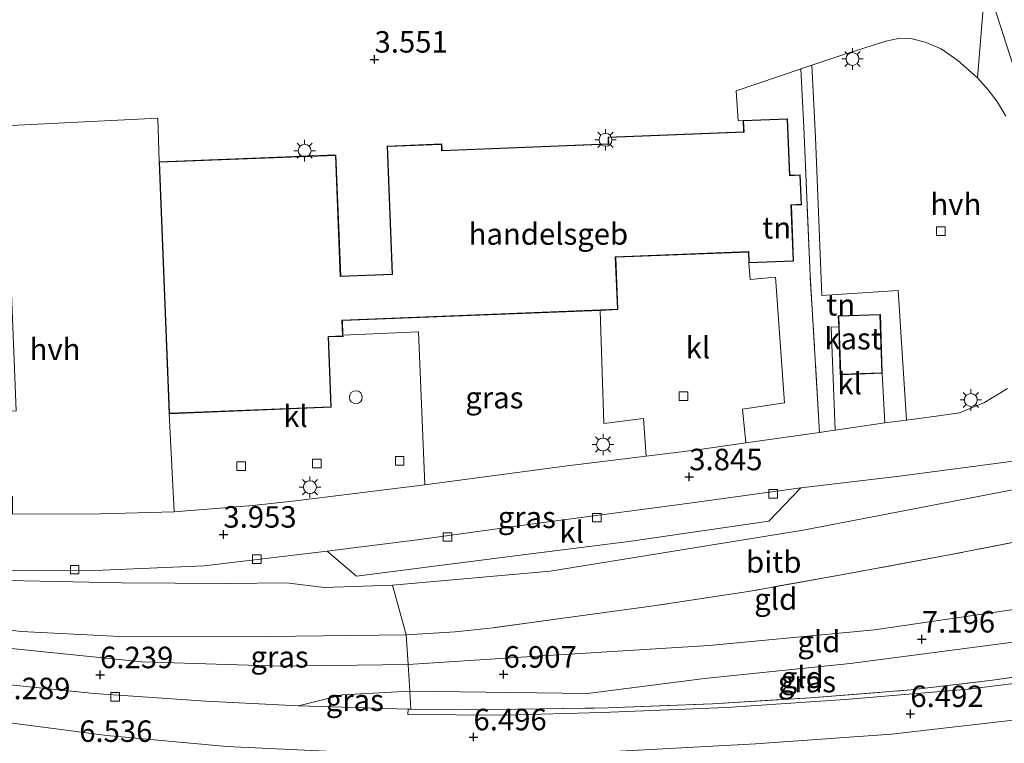
# Model space of a CAD drawing. Units: metres. Extents: x 208016 to 210001, y 602334 to 603345.
# Drawn here: x 209223 to 209338, y 602591 to 602675 of the extents above; entities that cross this region are included whole.
import ezdxf
from ezdxf.enums import TextEntityAlignment as Align

# ---------------------------------------------------------------- set-up
doc = ezdxf.new("R2010")
doc.units = ezdxf.units.M
doc.linetypes.add('IE-TERREINAFSCHEIDING', pattern=[10, 8, -2])
doc.layers.get('0').update_dxf_attribs({"lineweight": 25})
doc.layers.add('B-ME-GW-HOOGTEPUNT-S-B1', color=10, linetype='Continuous')
for name, color, linetype, lineweight in [('B-ME-GW-KRUINLIJN-L-B1', 93, 'Continuous', 18), ('B-ME-GW-TEENLIJN-L-B1', 93, 'Continuous', 18), ('B-ME-IE-GRASLAND-GV-B6', 93, 'Continuous', 18), ('B-ME-IE-GRONDWERKLIJN-GROND_INGERICHT-GV-B6', 253, 'Continuous', 18), ('B-ME-IE-HULPGEOMETRIE-L-B1', 53, 'Continuous', 18), ('B-ME-IE-MEUBILAIR_WEGMEUBILAIR-LICHTMAST-S-B1', 8, 'Continuous', 18), ('B-ME-IE-TERREINAFSCHEIDING-DOORGANG-L-B1', 8, 'IE-TERREINAFSCHEIDING-KUNSTMATIG-OPEN', 18), ('B-ME-IE-TERREINAFSCHEIDING-RASTERHEKWERK-L-B1', 8, 'IE-TERREINAFSCHEIDING', 18), ('B-ME-KG-KADASTRAAL-DAKRAND-L-B1', 13, 'Continuous', 18), ('B-ME-OB-BEKLEDING-GV-B6', 253, 'Continuous', 18), ('B-ME-OG-BEBOUWING-GV-B6', 173, 'Continuous', 18), ('B-ME-OG-BEBOUWING-S-B1', 173, 'Continuous', 18), ('B-ME-VH-VERH_SOORT-BITUMEN-GV-B6', 8, 'IE-TERREINAFSCHEIDING-NATUURLIJK-HOUTWAL', 18), ('B-ME-VH-VERH_SOORT-HALF_VERHARDING-GV-B6', 8, 'IE-TERREINAFSCHEIDING-NATUURLIJK-HOUTWAL', 18), ('B-ME-VH-VERH_SOORT-KLINKERS-GV-B6', 8, 'IE-TERREINAFSCHEIDING-NATUURLIJK-HOUTWAL', 18), ('B-ME-VV-KOLK-S-B1', 8, 'Continuous', 18)]:
    doc.layers.add(name, color=color, linetype=linetype, lineweight=lineweight)
doc.styles.add('NLCS-ISO', font='NLCS-ISO.TTF')
doc.linetypes.add('IE-TERREINAFSCHEIDING-KUNSTMATIG-OPEN', pattern='A,7,-1.5,[67,NLCS.SHX,S=0.75,R=0,X=0,Y=0],-1.5', length=10)
doc.linetypes.add('IE-TERREINAFSCHEIDING-NATUURLIJK-HOUTWAL', pattern='A,7,-1.5,[67,NLCS.SHX,S=0.75,R=45,X=0,Y=0],-1.5,7,-1.5,[70,NLCS.SHX,S=0.75,R=0,X=0,Y=0],-1.5', length=20)

# ---------------------------------------------------------------- blocks, each defined once
blk = doc.blocks.new('dtb')
blk.add_circle((0, 0), 0.75)
blk = doc.blocks.new('hoogtepunt')
for p, q in [((-0.5, 0), (0.5, 0)), ((0, 0.5), (0, -0.5))]:
    blk.add_line(p, q)
blk = doc.blocks.new('lantaarnpaal')
for p, q in [((0, 0.75), (0, 1.25)), ((-0.75, 0), (-1.25, 0)), ((-0.88, 0.88), (-0.53, 0.53)), ((0.53, 0.53), (0.88, 0.88)), ((0.75, 0), (1.25, 0)), ((-0.53, -0.53), (-0.88, -0.88)), ((0, -0.75), (0, -1.25)), ((0.53, -0.53), (0.88, -0.88))]:
    blk.add_line(p, q)
blk.add_circle((0, 0), 0.75)
blk = doc.blocks.new('kolk')
blk.add_lwpolyline([(-0.5, -0.5), (0.5, -0.5), (0.5, 0.5), (-0.5, 0.5)], close=True)

msp = doc.modelspace()

# ---------------------------------------------------------------- linework, layer by layer
at = {"layer": 'B-ME-GW-KRUINLIJN-L-B1'}
for points in [[(209150.158, 602621.688, 6.192), (209154.68, 602621.228, 6.238), (209158.539, 602620.628, 6.197), (209163.964, 602618.481, 6.287), (209173.882, 602614.757, 6.396), (209185.426, 602610.894, 6.36), (209196.087, 602607.576, 6.251), (209209.629, 602604.179, 6.287), (209221.814, 602602.19, 6.21), (209237.361, 602600.611, 6.21), (209253.453, 602600.123, 6.36), (209268.322, 602600.293, 6.739)], [(209268.322, 602600.293, 6.739), (209280.871, 602601.124, 6.789), (209303.35, 602602.504, 6.892), (209322.592, 602604.339, 7.042), (209339.839, 602606.85, 7.227), (209358.088, 602610.565, 7.236)], [(209359.451, 602606.483, 7.403), (209338.718, 602602.909, 7.362), (209319.746, 602600.422, 7.118), (209302.825, 602598.662, 6.969), (209289.21, 602596.948, 6.897), (209268.524, 602597.2, 6.748)], [(209268.524, 602597.2, 6.748), (209260.686, 602596.788, 6.509), (209255.592, 602595.493, 6.301)]]:
    msp.add_polyline3d(points, dxfattribs=at)
at = {"layer": 'B-ME-GW-TEENLIJN-L-B1'}
msp.add_line((209268.318, 602595.124, 6.341), (209268.661, 602595.098, 6.418), dxfattribs=at)
at = {"layer": 'B-ME-IE-GRASLAND-GV-B6'}
for points in [[(209296.046, 602624.552, 3.849), (209286.84, 602623.427, 3.92), (209270.288, 602621.201, 3.898), (209269.553, 602639.005, 3.993), (209260.754, 602638.636, 3.997), (209260.687, 602640.327, 3.997), (209290.687, 602641.513, 3.997), (209291.109, 602628.363, 3.803), (209295.735, 602628.916, 3.83), (209296.046, 602624.552, 3.849)], [(209340.687, 602621.013, 3.839), (209314.304, 602615.937, 3.884), (209284.853, 602611.181, 3.984), (209266.523, 602609.523, 3.916), (209258.548, 602609.266, 3.984), (209254.176, 602609.802, 3.916), (209247.474, 602609.744, 3.907), (209234.973, 602609.803, 4.133), (209221.742, 602610.071, 4.322), (209210.504, 602610.722, 4.639), (209210.495, 602611.716, 4.553), (209221.839, 602611.258, 4.3), (209232.767, 602611.28, 4.169), (209244.597, 602611.776, 3.961), (209258.908, 602613.492, 3.839), (209262.343, 602610.577, 3.948), (209271.964, 602611.833, 3.957), (209282.294, 602613.135, 3.925), (209293.999, 602614.628, 3.907), (209310.312, 602616.997, 3.943), (209314.033, 602620.854, 3.762), (209325.195, 602622.177, 3.808), (209339.932, 602624.129, 3.78)], [(209212.462, 602605.472, 5.813), (209223.309, 602604.163, 5.7), (209234.073, 602603.599, 5.556), (209252.005, 602603.566, 5.402), (209268.096, 602603.766, 5.542), (209268.322, 602600.293, 6.739), (209253.453, 602600.123, 6.36), (209237.361, 602600.611, 6.21), (209221.814, 602602.19, 6.21)], [(209221.814, 602602.19, 6.21), (209237.361, 602600.611, 6.21), (209253.453, 602600.123, 6.36), (209268.322, 602600.293, 6.739), (209268.524, 602597.2, 6.748), (209260.686, 602596.788, 6.509), (209255.592, 602595.493, 6.301), (209244.78, 602596.055, 6.287), (209231.823, 602596.922, 6.269), (209221.297, 602598.016, 6.233)], [(209361.148, 602601.403, 6.49), (209344.641, 602598.837, 6.49), (209333.541, 602597.43, 6.486), (209319.168, 602596.218, 6.527), (209305.385, 602595.305, 6.45), (209290.889, 602594.733, 6.509), (209279.557, 602594.426, 6.418), (209268.31, 602594.473, 6.355), (209268.318, 602595.124, 6.341), (209268.661, 602595.098, 6.418), (209274.503, 602595.02, 6.5), (209278.388, 602595.059, 6.522), (209291.581, 602595.25, 6.513), (209303.742, 602595.744, 6.468), (209315.162, 602596.424, 6.545), (209326.811, 602597.354, 6.549), (209336.325, 602598.473, 6.518), (209347.265, 602600.03, 6.531), (209360.885, 602602.19, 6.486), (209361.148, 602601.403, 6.49)], [(209268.661, 602595.098, 6.418), (209268.318, 602595.124, 6.341), (209255.592, 602595.493, 6.301), (209260.686, 602596.788, 6.509), (209268.524, 602597.2, 6.748), (209268.661, 602595.098, 6.418)], [(209220.466, 602593.701, 6.341), (209233.297, 602592.028, 6.364), (209247.226, 602590.776, 6.323), (209262.882, 602590.025, 6.341), (209276.573, 602589.78, 6.396), (209292.253, 602590.164, 6.468), (209308.762, 602591.087, 6.513), (209324.561, 602592.189, 6.545), (209340.746, 602594.062, 6.545)]]:
    msp.add_polyline3d(points, dxfattribs=at)
at = {"layer": 'B-ME-IE-GRONDWERKLIJN-GROND_INGERICHT-GV-B6'}
for points in [[(209307.967, 602647.026, 3.997), (209313.185, 602647.233, 3.997), (209312.927, 602653.756, 3.997), (209314.097, 602653.802, 3.997), (209313.959, 602657.275, 3.997), (209312.748, 602657.228, 3.997), (209312.488, 602663.8, 3.997), (209307.317, 602663.596, 3.997), (209306.723, 602663.572, 3.609), (209306.494, 602667.049, 3.464), (209313.954, 602669.592, 3.302), (209314.036, 602669.62, 3.301), (209314.371, 602662.816, 3.862), (209315.11, 602645.558, 3.866), (209316.18, 602627.314, 3.859), (209307.611, 602626.085, 3.825), (209307.226, 602630.017, 3.749), (209312.112, 602630.759, 3.794), (209311.059, 602645.363, 3.92), (209308.121, 602645.121, 3.92), (209307.967, 602647.026, 3.997)], [(209316.18, 602627.314, 3.859), (209315.11, 602645.558, 3.866), (209314.371, 602662.816, 3.862), (209314.036, 602669.62, 3.301), (209315.29, 602670.04, 3.29), (209315.712, 602661.636, 3.717), (209316.48, 602643.228, 3.808), (209325.36, 602643.803, 3.681), (209326.334, 602628.75, 3.833), (209323.805, 602628.421, 3.862), (209323.503, 602634.191, 3.848), (209323.275, 602641.038, 3.848), (209318.381, 602640.875, 3.848), (209318.423, 602639.589, 3.848), (209317.565, 602639.552, 3.808), (209318.01, 602627.577, 3.866), (209317.923, 602627.564, 3.866), (209316.18, 602627.314, 3.859)], [(209355.651, 602617.861, 5.542), (209358.088, 602610.565, 7.236), (209339.839, 602606.85, 7.227), (209322.592, 602604.339, 7.042), (209303.35, 602602.504, 6.892), (209280.871, 602601.124, 6.789), (209268.322, 602600.293, 6.739), (209268.096, 602603.766, 5.542), (209273.796, 602604.107, 5.682), (209278.21, 602604.569, 5.623), (209286.364, 602605.689, 5.691), (209296.87, 602607.117, 5.668), (209308.403, 602608.895, 5.696), (209318.955, 602610.778, 5.569), (209331.09, 602613.028, 5.542), (209342.602, 602615.261, 5.587), (209355.651, 602617.861, 5.542)], [(209358.088, 602610.565, 7.236), (209359.451, 602606.483, 7.403), (209338.718, 602602.909, 7.362), (209319.746, 602600.422, 7.118), (209302.825, 602598.662, 6.969), (209289.21, 602596.948, 6.897), (209268.524, 602597.2, 6.748), (209268.322, 602600.293, 6.739), (209280.871, 602601.124, 6.789), (209303.35, 602602.504, 6.892), (209322.592, 602604.339, 7.042), (209339.839, 602606.85, 7.227), (209358.088, 602610.565, 7.236)], [(209359.451, 602606.483, 7.403), (209360.885, 602602.19, 6.486), (209347.265, 602600.03, 6.531), (209336.325, 602598.473, 6.518), (209326.811, 602597.354, 6.549), (209315.162, 602596.424, 6.545), (209303.742, 602595.744, 6.468), (209291.581, 602595.25, 6.513), (209278.388, 602595.059, 6.522), (209274.503, 602595.02, 6.5), (209268.661, 602595.098, 6.418), (209268.524, 602597.2, 6.748), (209289.21, 602596.948, 6.897), (209302.825, 602598.662, 6.969), (209319.746, 602600.422, 7.118), (209338.718, 602602.909, 7.362), (209359.451, 602606.483, 7.403)]]:
    msp.add_polyline3d(points, dxfattribs=at)
at = {"layer": 'B-ME-IE-HULPGEOMETRIE-L-B1'}
msp.add_polyline3d([(209353.064, 602625.608, 3.785), (209335.495, 602679.996, 3.157), (209331.651, 602678.804, 3.235), (209317.757, 602731.951, 3.202), (209317.724, 602732.046, -0.452), (209276.286, 602892.178, -0.452), (209274.554, 602893.469, -0.406), (209275.505, 602900.434, 2.398), (209268.568, 602923.85, 3.15), (209267.179, 602926.164, 4.157), (209267.397, 602927.445, 4.215), (209250.056, 602934.029, 0.449), (209248.059, 602940.009, -0.455), (209193.379, 603103.73, -0.444)], dxfattribs=at)
at = {"layer": 'B-ME-IE-TERREINAFSCHEIDING-DOORGANG-L-B1'}
msp.add_line((209274.503, 602595.02, 6.5), (209278.388, 602595.059, 6.522), dxfattribs=at)
at = {"layer": 'B-ME-IE-TERREINAFSCHEIDING-RASTERHEKWERK-L-B1'}
msp.add_line((209268.661, 602595.098, 6.418), (209274.503, 602595.02, 6.5), dxfattribs=at)
for points in [[(209316.18, 602627.314, 3.859), (209315.11, 602645.558, 3.866), (209314.371, 602662.816, 3.862), (209314.036, 602669.62, 3.301)], [(209355.651, 602617.861, 5.542), (209342.602, 602615.261, 5.587), (209331.09, 602613.028, 5.542), (209318.955, 602610.778, 5.569), (209308.403, 602608.895, 5.696), (209296.87, 602607.117, 5.668), (209286.364, 602605.689, 5.691), (209278.21, 602604.569, 5.623), (209273.796, 602604.107, 5.682), (209268.096, 602603.766, 5.542), (209268.322, 602600.293, 6.739), (209268.524, 602597.2, 6.748), (209268.661, 602595.098, 6.418)], [(209278.388, 602595.059, 6.522), (209291.581, 602595.25, 6.513), (209303.742, 602595.744, 6.468), (209315.162, 602596.424, 6.545), (209326.811, 602597.354, 6.549), (209336.325, 602598.473, 6.518), (209347.265, 602600.03, 6.531), (209360.885, 602602.19, 6.486)]]:
    msp.add_polyline3d(points, dxfattribs=at)
at = {"layer": 'B-ME-KG-KADASTRAAL-DAKRAND-L-B1'}
for points in [[(209240.568, 602629.542, 9.562), (209239.413, 602658.736, 9.571), (209259.885, 602659.545, 9.435), (209260.443, 602645.443, 9.372), (209266.532, 602645.684, 7.651), (209265.943, 602660.582, 7.701), (209272.198, 602660.829, 7.647), (209272.228, 602660.077, 7.665), (209291.676, 602660.846, 9.169), (209291.645, 602661.627, 9.146), (209307.42, 602662.251, 9.128), (209307.369, 602663.548, 7.028), (209312.44, 602663.748, 7.051), (209312.7, 602657.176, 7.096), (209313.911, 602657.223, 7.051), (209314.045, 602653.85, 7.055), (209312.875, 602653.804, 7.064), (209313.133, 602647.281, 7.019), (209308.015, 602647.078, 7.032), (209307.965, 602648.348, 7.064), (209292.435, 602647.734, 9.164), (209292.676, 602641.642, 7.66), (209260.635, 602640.375, 9.557), (209260.708, 602638.529, 9.557), (209259.012, 602638.462, 9.476), (209259.335, 602630.284, 9.431), (209240.568, 602629.542, 9.562)], [(209318.657, 602634.08, 6.897), (209318.432, 602640.827, 6.906), (209323.226, 602640.986, 6.888), (209323.451, 602634.239, 6.938), (209318.657, 602634.08, 6.897)]]:
    msp.add_polyline3d(points, dxfattribs=at)
at = {"layer": 'B-ME-OB-BEKLEDING-GV-B6'}
for points in [[(209353.785, 602623.448, 3.826), (209355.651, 602617.861, 5.542), (209342.602, 602615.261, 5.587), (209331.09, 602613.028, 5.542), (209318.955, 602610.778, 5.569), (209308.403, 602608.895, 5.696), (209296.87, 602607.117, 5.668), (209286.364, 602605.689, 5.691), (209278.21, 602604.569, 5.623), (209273.796, 602604.107, 5.682), (209268.096, 602603.766, 5.542), (209266.523, 602609.523, 3.916), (209284.853, 602611.181, 3.984), (209314.304, 602615.937, 3.884), (209340.687, 602621.013, 3.839), (209353.785, 602623.448, 3.826)], [(209210.504, 602610.722, 4.639), (209221.742, 602610.071, 4.322), (209234.973, 602609.803, 4.133), (209247.474, 602609.744, 3.907), (209254.176, 602609.802, 3.916), (209258.548, 602609.266, 3.984), (209266.523, 602609.523, 3.916), (209268.096, 602603.766, 5.542), (209252.005, 602603.566, 5.402), (209234.073, 602603.599, 5.556), (209223.309, 602604.163, 5.7), (209212.462, 602605.472, 5.813), (209201.777, 602607.542, 5.939), (209189.031, 602611.01, 6.048), (209168.503, 602617.511, 6.057), (209170.913, 602622.344, 5.352), (209176.95, 602619.704, 5.285), (209183.189, 602617.199, 5.135), (209190.664, 602614.218, 5.145), (209197.098, 602612.639, 4.941), (209204.088, 602611.42, 4.801), (209210.504, 602610.722, 4.639)]]:
    msp.add_polyline3d(points, dxfattribs=at)
at = {"layer": 'B-ME-OG-BEBOUWING-GV-B6'}
for points in [[(209307.967, 602647.026, 3.997), (209307.917, 602648.296, 3.997), (209292.487, 602647.686, 3.997), (209292.728, 602641.594, 3.997), (209290.687, 602641.513, 3.997), (209260.687, 602640.327, 3.997), (209260.754, 602638.636, 3.997), (209260.76, 602638.481, 3.997), (209259.064, 602638.414, 3.997), (209259.387, 602630.236, 3.997), (209240.52, 602629.49, 3.997), (209239.361, 602658.784, 3.997), (209259.933, 602659.597, 3.997), (209260.491, 602645.495, 3.997), (209266.48, 602645.732, 3.997), (209265.891, 602660.63, 3.997), (209272.246, 602660.881, 3.997), (209272.276, 602660.129, 3.997), (209291.624, 602660.894, 3.997), (209291.593, 602661.675, 3.997), (209307.368, 602662.299, 3.997), (209307.317, 602663.596, 3.997), (209312.488, 602663.8, 3.997), (209312.748, 602657.228, 3.997), (209313.959, 602657.275, 3.997), (209314.097, 602653.802, 3.997), (209312.927, 602653.756, 3.997), (209313.185, 602647.233, 3.997), (209307.967, 602647.026, 3.997)], [(209318.423, 602639.589, 3.848), (209318.381, 602640.875, 3.848), (209323.275, 602641.038, 3.848), (209323.503, 602634.191, 3.848), (209318.608, 602634.028, 3.848), (209318.423, 602639.589, 3.848)]]:
    msp.add_polyline3d(points, dxfattribs=at)
at = {"layer": 'B-ME-VH-VERH_SOORT-BITUMEN-GV-B6'}
for points in [[(209353.064, 602625.608, 3.785), (209335.495, 602679.996, 3.157), (209343.632, 602683.485, 3.17)], [(209337.879, 602664.118, 3.419), (209336.89, 602665.747, 3.356), (209335.814, 602667.184, 3.329), (209334.575, 602668.581, 3.243), (209335.495, 602679.996, 3.157), (209353.064, 602625.608, 3.785)], [(209222.299, 602617.813, 4.341), (209232.547, 602617.827, 4.255), (209241.097, 602618.08, 4.133), (209250.271, 602618.797, 4.006), (209255.248, 602619.355, 3.939), (209270.288, 602621.201, 3.898), (209286.84, 602623.427, 3.92), (209296.046, 602624.552, 3.849), (209301.951, 602625.273, 3.803), (209307.611, 602626.085, 3.825), (209316.18, 602627.314, 3.859), (209317.923, 602627.564, 3.866), (209318.01, 602627.577, 3.866), (209323.805, 602628.421, 3.862), (209326.334, 602628.75, 3.833), (209329.749, 602629.194, 3.794), (209332.483, 602629.6, 3.776), (209335.394, 602630.776, 3.717), (209338.052, 602632.43, 3.654)], [(209339.932, 602624.129, 3.78), (209325.195, 602622.177, 3.808), (209314.033, 602620.854, 3.762), (209300.812, 602619.046, 3.735)], [(209300.812, 602619.046, 3.735), (209282.597, 602616.63, 3.78), (209269.706, 602614.863, 3.812), (209258.908, 602613.492, 3.839), (209244.597, 602611.776, 3.961), (209232.767, 602611.28, 4.169), (209221.839, 602611.258, 4.3)], [(209221.297, 602598.016, 6.233), (209231.823, 602596.922, 6.269), (209244.78, 602596.055, 6.287), (209255.592, 602595.493, 6.301), (209268.318, 602595.124, 6.341), (209268.31, 602594.473, 6.355), (209279.557, 602594.426, 6.418), (209290.889, 602594.733, 6.509), (209305.385, 602595.305, 6.45), (209319.168, 602596.218, 6.527), (209333.541, 602597.43, 6.486), (209344.641, 602598.837, 6.49)], [(209340.746, 602594.062, 6.545), (209324.561, 602592.189, 6.545), (209308.762, 602591.087, 6.513), (209292.253, 602590.164, 6.468), (209276.573, 602589.78, 6.396), (209262.882, 602590.025, 6.341), (209247.226, 602590.776, 6.323), (209233.297, 602592.028, 6.364), (209220.466, 602593.701, 6.341)]]:
    msp.add_polyline3d(points, dxfattribs=at)
at = {"layer": 'B-ME-VH-VERH_SOORT-HALF_VERHARDING-GV-B6'}
for points in [[(209315.29, 602670.04, 3.29), (209319.042, 602671.296, 3.257), (209323.916, 602672.844, 3.198), (209325.39, 602673.141, 3.184), (209326.958, 602673.088, 3.175), (209328.482, 602672.719, 3.162), (209330.347, 602671.936, 3.162), (209332.292, 602670.58, 3.225), (209334.575, 602668.581, 3.243), (209335.814, 602667.184, 3.329), (209336.89, 602665.747, 3.356), (209337.879, 602664.118, 3.419)], [(209338.052, 602632.43, 3.654), (209335.394, 602630.776, 3.717), (209332.483, 602629.6, 3.776), (209329.749, 602629.194, 3.794), (209326.334, 602628.75, 3.833), (209325.36, 602643.803, 3.681), (209316.48, 602643.228, 3.808), (209315.712, 602661.636, 3.717), (209315.29, 602670.04, 3.29)], [(209221.527, 602658.243, 3.83), (209221.373, 602662.971, 3.69), (209239.23, 602663.886, 3.726), (209239.361, 602658.784, 3.997), (209240.52, 602629.49, 3.997), (209241.097, 602618.08, 4.133), (209232.547, 602617.827, 4.255), (209222.299, 602617.813, 4.341), (209222.302, 602619.851, 4.128), (209221.018, 602619.807, 4.162), (209220.756, 602623.691, 3.939), (209220.573, 602629.756, 3.997), (209222.716, 602629.84, 3.997), (209222.061, 602646.407, 3.997), (209221.527, 602658.243, 3.83)]]:
    msp.add_polyline3d(points, dxfattribs=at)
at = {"layer": 'B-ME-VH-VERH_SOORT-KLINKERS-GV-B6'}
for points in [[(209335.495, 602679.996, 3.157), (209334.575, 602668.581, 3.243), (209332.292, 602670.58, 3.225), (209330.347, 602671.936, 3.162), (209328.482, 602672.719, 3.162), (209326.958, 602673.088, 3.175), (209325.39, 602673.141, 3.184), (209323.916, 602672.844, 3.198), (209319.042, 602671.296, 3.257), (209315.29, 602670.04, 3.29), (209314.036, 602669.62, 3.301), (209313.954, 602669.592, 3.302), (209306.494, 602667.049, 3.464), (209306.723, 602663.572, 3.609), (209307.317, 602663.596, 3.997), (209307.368, 602662.299, 3.997), (209291.593, 602661.675, 3.997), (209291.624, 602660.894, 3.997), (209272.276, 602660.129, 3.997), (209272.246, 602660.881, 3.997), (209265.891, 602660.63, 3.997), (209266.48, 602645.732, 3.997), (209260.491, 602645.495, 3.997), (209259.933, 602659.597, 3.997), (209239.361, 602658.784, 3.997), (209239.23, 602663.886, 3.726), (209221.373, 602662.971, 3.69)], [(209307.967, 602647.026, 3.997), (209308.121, 602645.121, 3.92), (209311.059, 602645.363, 3.92), (209312.112, 602630.759, 3.794), (209307.226, 602630.017, 3.749), (209307.611, 602626.085, 3.825), (209301.951, 602625.273, 3.803), (209296.046, 602624.552, 3.849), (209295.735, 602628.916, 3.83), (209291.109, 602628.363, 3.803), (209290.687, 602641.513, 3.997), (209292.728, 602641.594, 3.997), (209292.487, 602647.686, 3.997), (209307.917, 602648.296, 3.997), (209307.967, 602647.026, 3.997)], [(209318.01, 602627.577, 3.866), (209317.565, 602639.552, 3.808), (209318.423, 602639.589, 3.848), (209318.608, 602634.028, 3.848), (209323.503, 602634.191, 3.848), (209323.805, 602628.421, 3.862), (209318.01, 602627.577, 3.866)], [(209240.52, 602629.49, 3.997), (209259.387, 602630.236, 3.997), (209259.064, 602638.414, 3.997), (209260.76, 602638.481, 3.997), (209260.754, 602638.636, 3.997), (209269.553, 602639.005, 3.993), (209270.288, 602621.201, 3.898), (209255.248, 602619.355, 3.939), (209250.271, 602618.797, 4.006), (209241.097, 602618.08, 4.133), (209240.52, 602629.49, 3.997)], [(209314.033, 602620.854, 3.762), (209310.312, 602616.997, 3.943), (209293.999, 602614.628, 3.907), (209282.294, 602613.135, 3.925), (209271.964, 602611.833, 3.957), (209262.343, 602610.577, 3.948), (209258.908, 602613.492, 3.839), (209269.706, 602614.863, 3.812), (209282.597, 602616.63, 3.78), (209300.812, 602619.046, 3.735), (209314.033, 602620.854, 3.762)]]:
    msp.add_polyline3d(points, dxfattribs=at)

# ---------------------------------------------------------------- block references
at = {"layer": 'B-ME-GW-HOOGTEPUNT-S-B1', "rotation": 90}
for p in [(209264.425, 602670.717, 3.551), (209264.425, 602670.717, 3.551), (209301.043, 602622.127, 3.845), (209301.043, 602622.127, 3.845), (209246.84, 602615.446, 3.953), (209246.84, 602615.446, 3.953), (209328.104, 602603.244, 7.196), (209328.104, 602603.244, 7.196), (209232.494, 602599.095, 6.239), (209232.494, 602599.095, 6.239), (209279.434, 602599.162, 6.907), (209279.434, 602599.162, 6.907), (209326.764, 602594.576, 6.492), (209326.764, 602594.576, 6.492), (209275.937, 602591.87, 6.496), (209275.937, 602591.87, 6.496)]:
    msp.add_blockref('hoogtepunt', p, dxfattribs=at)
at = {"layer": 'B-ME-IE-MEUBILAIR_WEGMEUBILAIR-LICHTMAST-S-B1', "rotation": 90}
for p in [(209320.03, 602670.763, 3.437), (209291.297, 602661.347, 4.042), (209256.289, 602660.092, 4.061), (209333.805, 602631.085, 3.749), (209291.012, 602625.902, 3.898), (209256.908, 602620.941, 3.911)]:
    msp.add_blockref('lantaarnpaal', p, dxfattribs=at)
at = {"layer": 'B-ME-OG-BEBOUWING-S-B1', "rotation": 90}
msp.add_blockref('dtb', (209262.252, 602631.41, 4.065), dxfattribs=at)
at = {"layer": 'B-ME-VV-KOLK-S-B1', "rotation": 90}
for p in [(209330.32, 602650.734, 3.257), (209300.372, 602631.539, 3.541), (209267.352, 602624.009, 3.889), (209248.916, 602623.394, 3.92), (209257.71, 602623.7, 3.916), (209310.813, 602620.15, 3.762), (209290.301, 602617.391, 3.744), (209272.924, 602615.137, 3.758), (209250.734, 602612.557, 3.857), (209229.534, 602611.344, 4.142), (209234.236, 602596.546, 6.224)]:
    msp.add_blockref('kolk', p, dxfattribs=at)

# ---------------------------------------------------------------- texts
at = {"layer": 'B-ME-GW-HOOGTEPUNT-S-B1', "ltscale": 0.2, "style": 'NLCS-ISO'}
for s, p in [('3.551', (209264.425, 602670.717, 3.551)), ('3.551', (209264.425, 602670.717, 3.551)), ('3.845', (209301.043, 602622.127, 3.845)), ('3.845', (209301.043, 602622.127, 3.845)), ('3.953', (209246.84, 602615.446, 3.953)), ('3.953', (209246.84, 602615.446, 3.953)), ('7.196', (209328.104, 602603.244, 7.196)), ('7.196', (209328.104, 602603.244, 7.196)), ('6.907', (209279.434, 602599.162, 6.907)), ('6.907', (209279.434, 602599.162, 6.907)), ('6.239', (209232.494, 602599.095, 6.239)), ('6.239', (209232.494, 602599.095, 6.239)), ('6.289', (209220.53, 602595.486, 6.289)), ('6.289', (209220.53, 602595.486, 6.289)), ('6.492', (209326.764, 602594.576, 6.492)), ('6.492', (209326.764, 602594.576, 6.492)), ('6.496', (209275.937, 602591.87, 6.496)), ('6.496', (209275.937, 602591.87, 6.496)), ('6.536', (209230.066, 602590.518, 6.536)), ('6.536', (209230.066, 602590.518, 6.536))]:
    msp.add_text(s, height=2.5, dxfattribs=at).set_placement(p, align=Align.BOTTOM_LEFT)
at = {"layer": 'B-ME-IE-GRASLAND-GV-B6', "ltscale": 0.2, "style": 'NLCS-ISO'}
for p in [(209278.3665, 602631.357), (209282.14, 602617.437), (209253.373, 602601.199), (209314.729, 602598.308), (209262.1265, 602596.149)]:
    msp.add_text('gras', height=2.5, dxfattribs=at).set_placement(p, align=Align.MIDDLE_CENTER)
at = {"layer": 'B-ME-IE-GRONDWERKLIJN-GROND_INGERICHT-GV-B6', "ltscale": 0.2, "style": 'NLCS-ISO'}
for s, p in [('tn', (209311.2215, 602651.1242)), ('tn', (209318.6632, 602642.1603)), ('gld', (209311.1029, 602607.9181)), ('gld', (209316.1249, 602602.9895)), ('gld', (209314.1911, 602598.8088))]:
    msp.add_text(s, height=2.5, dxfattribs=at).set_placement(p, align=Align.MIDDLE_CENTER)
at = {"layer": 'B-ME-OB-BEKLEDING-GV-B6', "ltscale": 0.2, "style": 'NLCS-ISO'}
msp.add_text('bitb', height=2.5, dxfattribs=at).set_placement((209310.8734, 602612.2263), align=Align.MIDDLE_CENTER)
at = {"layer": 'B-ME-OG-BEBOUWING-GV-B6', "ltscale": 0.2, "style": 'NLCS-ISO'}
for s, p in [('handelsgeb', (209284.652, 602650.3976)), ('kast', (209320.1022, 602638.2183))]:
    msp.add_text(s, height=2.5, dxfattribs=at).set_placement(p, align=Align.MIDDLE_CENTER)
at = {"layer": 'B-ME-VH-VERH_SOORT-HALF_VERHARDING-GV-B6', "ltscale": 0.2, "style": 'NLCS-ISO'}
for p in [(209332.0578, 602653.8752), (209227.2605, 602636.9793)]:
    msp.add_text('hvh', height=2.5, dxfattribs=at).set_placement(p, align=Align.MIDDLE_CENTER)
at = {"layer": 'B-ME-VH-VERH_SOORT-KLINKERS-GV-B6', "ltscale": 0.2, "style": 'NLCS-ISO'}
for p in [(209302.0482, 602637.1727), (209319.7034, 602632.9907), (209255.2238, 602629.1986), (209287.3637, 602615.719)]:
    msp.add_text('kl', height=2.5, dxfattribs=at).set_placement(p, align=Align.MIDDLE_CENTER)

doc.saveas('drawing.dxf')
